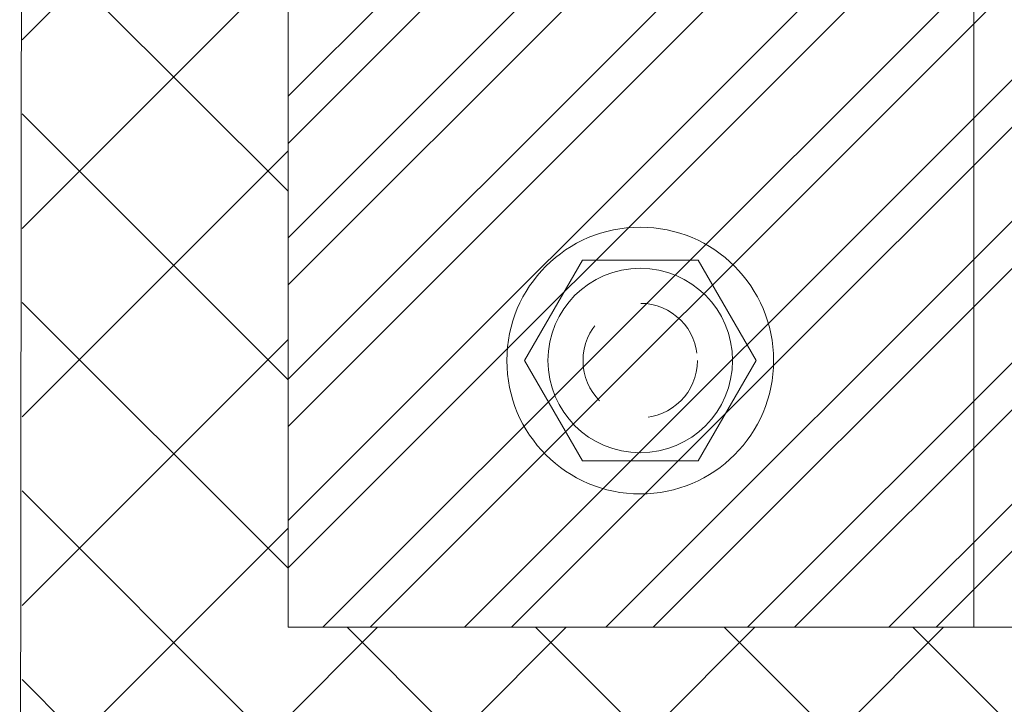
# Model space of a CAD drawing. Units: inches. Extents: x 87.9 to 98.4, y 44.9 to 57.2.
# Drawn here: x 94.2 to 96.1, y 52.9 to 54.2 of the extents above; entities that cross this region are included whole.
import ezdxf

# ---------------------------------------------------------------- set-up
doc = ezdxf.new("R2010")
doc.units = ezdxf.units.IN
doc.header["$MEASUREMENT"] = 0
doc.linetypes.add('HIDDEN', pattern=[0.375, 0.25, -0.125])
doc.layers.get('0').update_dxf_attribs({"lineweight": 0})
for name, color, linetype, lineweight in [('ALUM', 7, 'Continuous', 0), ('HATCH', 8, 'Continuous', 0), ('HIDDEN', 9, 'HIDDEN', 0)]:
    doc.layers.add(name, color=color, linetype=linetype, lineweight=lineweight)

# ---------------------------------------------------------------- blocks, each defined once
blk = doc.blocks.new('#12 H.H.Top View')
at = {"layer": 'ALUM'}
blk.add_lwpolyline([(-0.0885, 0.1534), (0.0885, 0.1534), (0.1771, 0), (0.0885, -0.1534), (-0.0885, -0.1534), (-0.1771, 0)], close=True, dxfattribs=at)
for radius in [0.204, 0.1411]:
    blk.add_circle((0, 0), radius, dxfattribs=at)
at = {"layer": 'HIDDEN', "ltscale": 0.5}
blk.add_circle((0, 0), 0.0875, dxfattribs=at)

msp = doc.modelspace()

# ---------------------------------------------------------------- hatches: boundary and pattern name
at = {"layer": 'HATCH'}
h = msp.add_hatch(dxfattribs=at)
h.set_pattern_fill('ANSI37', color=256, scale=2, angle=270, style=0)
h.set_pattern_definition([(45, (93.81686, 48.80789), (0.176777, -0.176777), []), (315, (93.81686, 48.80789), (-0.176777, -0.176777), [])])
h.paths.add_polyline_path([(94.73855, 55.56815), (94.23995, 55.56815), (94.23995, 51.62447), (97.15255, 51.62447), (97.15255, 53.07939), (94.73855, 53.07939)])
h = msp.add_hatch(dxfattribs=at)
h.set_pattern_fill('ANSI32', color=8, scale=0.5, style=0)
h.set_pattern_definition([(45, (65.0766, 90.4388), (-0.1325825, 0.1325825), []), (45, (65.16499, 90.4388), (-0.1325825, 0.1325825), [])])
h.paths.add_polyline_path([(97.02325, 55.5683), (94.73865, 55.5683), (94.73855, 53.07939), (97.02315, 53.07939)])

# ---------------------------------------------------------------- linework, layer by layer
at = {"color": 9}
msp.add_lwpolyline([(94.23995, 55.56815), (94.23555, 51.62447)], dxfattribs=at)
at = {"layer": 'ALUM'}
msp.add_line((96.02388, 55.56815), (96.02388, 53.07939), dxfattribs=at)
msp.add_lwpolyline([(97.02315, 55.56815), (97.02315, 53.07939), (94.73855, 53.07939), (94.73855, 55.56815)], dxfattribs=at)

# ---------------------------------------------------------------- block references
at = {"layer": 'ALUM', "xscale": 1.225472037960526, "yscale": 1.225472037960526, "zscale": 1.225472037960526}
msp.add_blockref('#12 H.H.Top View', (95.39855, 53.57939), dxfattribs=at)

doc.saveas('drawing.dxf')
